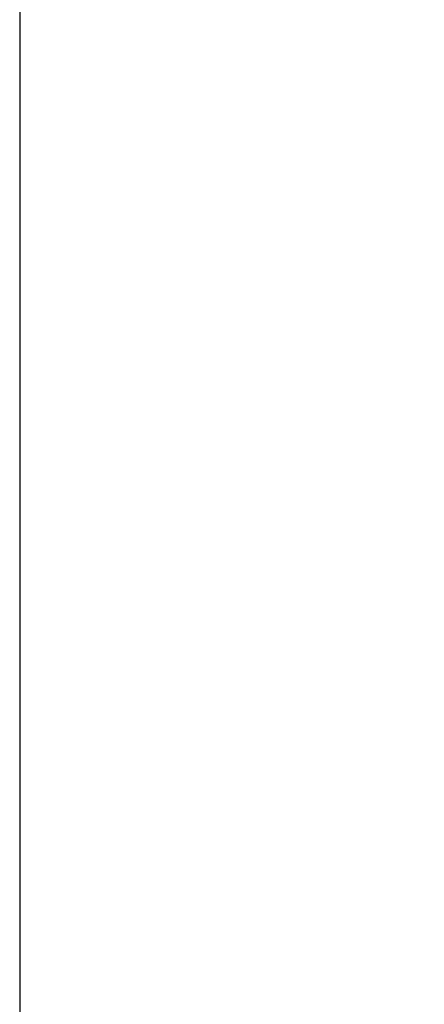
# Model space of a CAD drawing. Extents: x 167 to 215, y -67 to 33.
# Drawn here: x 172 to 173, y -56 to -53 of the extents above; entities that cross this region are included whole.
import ezdxf

# ---------------------------------------------------------------- set-up
doc = ezdxf.new("R2010")
doc.units = 0
doc.header["$LTSCALE"] = 0.25
doc.header["$MEASUREMENT"] = 0
doc.header["$PDSIZE"] = 0.093
doc.layers.get('DEFPOINTS').update_dxf_attribs({"linetype": 'CONTINUOUS', "lineweight": 18})
doc.layers.add('DIM', color=3, linetype='CONTINUOUS', lineweight=18)
doc.styles.add('FENTRON', font='romans')
doc.dimstyles.new('STANDARD$0', dxfattribs={"dimtxt": 0.093, "dimasz": 0.093, "dimexe": 0.063, "dimexo": 0.094, "dimgap": 0.09, "dimtad": 0, "dimtoh": 1, "dimdec": 4, "dimzin": 3, "dimdsep": 46, "dimlunit": 5, "dimtxsty": 'FENTRON', "dimcen": 0.09, "dimclrd": 256, "dimclre": 256, "dimclrt": 256, "dimadec": 0, "dimazin": 0, "dimtfac": 1, "dimtdec": 4, "dimtmove": 0, "dimatfit": 3, "dimfxl": 1, "dimtolj": 1, "dimtzin": 0, "dimarcsym": 0})

# ---------------------------------------------------------------- blocks, each defined once
blk = doc.blocks.new('*D50')
at = {"layer": 'DEFPOINTS', "color": 0, "transparency": 16777216}
for p in [(171.5104, -52.1257), (209.2693, -52.1257), (209.2693, -66.3757)]:
    blk.add_point(p, dxfattribs=at)
at = {"layer": 'DIM', "lineweight": -2, "transparency": 16777216}
for p, q in [((171.5104, -52.8777), (171.5104, -66.8797)), ((209.2693, -52.8777), (209.2693, -66.8797)), ((172.2544, -66.3757), (185.631, -66.3757)), ((208.5253, -66.3757), (195.1487, -66.3757))]:
    blk.add_line(p, q, dxfattribs=at)
at = {"layer": 'DIM', "transparency": 16777216}
for points in [[(172.2544, -66.2517), (172.2544, -66.4997), (171.5104, -66.3757)], [(208.5253, -66.2517), (208.5253, -66.4997), (209.2693, -66.3757)]]:
    blk.add_solid(points, dxfattribs=at)
at = {"layer": 'DIM', "transparency": 16777216, "insert": (190.3899, -66.3757), "char_height": 0.744, "attachment_point": 5, "style": 'FENTRON'}
blk.add_mtext('\\A1;OUTSIDE CURB', dxfattribs=at)

msp = doc.modelspace()

# ---------------------------------------------------------------- dimensions: what is measured, and where the dimension line sits
at = {"layer": 'DIM'}
dim = msp.add_linear_dim(base=(209.26932, -66.37573), p1=(171.51039, -52.12573), p2=(209.26932, -52.12573), text='OUTSIDE CURB', dimstyle='STANDARD$0', override={"dimscale": 8, "dimpost": '"'}, dxfattribs=at)
dim.commit()
dim.dimension.update_dxf_attribs({"geometry": '*D50', "text_midpoint": (190.38985, -66.37573)})

doc.saveas('drawing.dxf')
